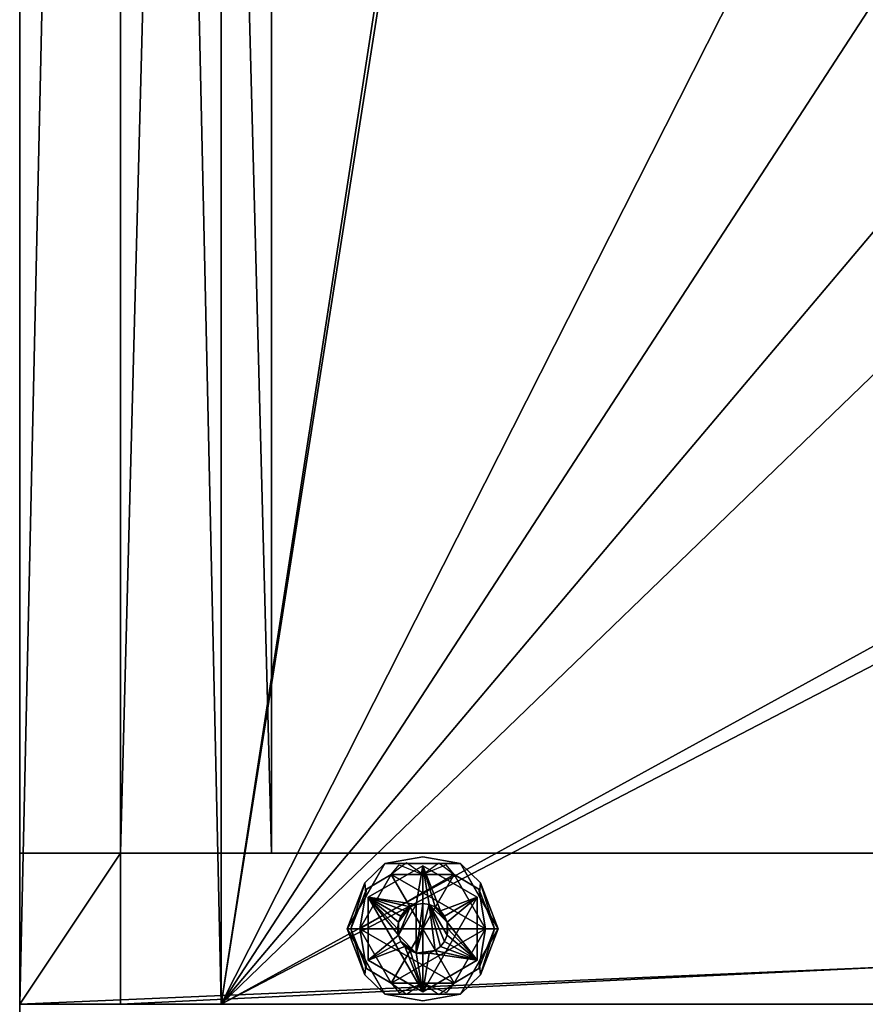
# Model space of a CAD drawing. Units: inches. Extents: x 337 to 655, y -62 to 39.
# Drawn here: x 514 to 518, y -26 to -21 of the extents above; entities that cross this region are included whole.
import ezdxf

# ---------------------------------------------------------------- set-up
doc = ezdxf.new("R2010")
doc.units = ezdxf.units.IN
doc.header["$MEASUREMENT"] = 0
doc.layers.add('CET color Grey50', color=9, linetype='Continuous', true_color=0x808080)
doc.layers.add('CET Default', color=7, linetype='Continuous')

# ---------------------------------------------------------------- blocks, each defined once
blk = doc.blocks.new('*C19')
at = {"layer": 'CET color Grey50', "linetype": 'Continuous'}
mesh = blk.add_polyface(dxfattribs=at)
corners = [(-11.75, -12, 33), (-10.75, -12, 33.0001), (-10.75, -12, 37.9999), (-11.75, -12, 38), (-11.75, 33, 33), (-10.75, 33, 33.0001), (-10.75, 33, 37.9999), (-11.75, 33, 38)]
mesh.append_faces([[corners[k] for k in face] for face in [(0, 4, 5, 0), (0, 5, 1, 0), (1, 5, 6, 1), (1, 6, 2, 1), (2, 6, 7, 2), (2, 7, 3, 2), (3, 7, 4, 3), (3, 4, 0, 3), (0, 1, 2, 0), (0, 2, 3, 0), (4, 6, 5, 4), (4, 7, 6, 4)]])
mesh = blk.add_polyface(dxfattribs=at)
corners = [(-10.75, 33, 34), (-10.75, -12, 34), (-8.439, 3, 34), (-8.4155, 3.1783, 34), (-8.3467, 3.3445, 34), (-8.2372, 3.4872, 34), (-8.0945, 3.5967, 34), (-7.9283, 3.6655, 34), (-7.75, 3.689, 34), (-6.5, 8, 34), (-6.2717, 9.148, 34), (-5.6213, 10.1213, 34), (-4.6481, 10.7716, 34), (-3.5, 11, 34), (6.75, 33, 34), (-6.5, -2, 34), (-7.061, 3, 34), (-7.0845, 2.8217, 34), (-7.1533, 2.6555, 34), (-7.2628, 2.5128, 34), (-7.4055, 2.4033, 34), (-7.5717, 2.3345, 34), (-7.75, 2.311, 34), (-7.9283, 2.3345, 34), (-8.0945, 2.4033, 34), (-8.2372, 2.5128, 34), (-8.3467, 2.6555, 34), (-8.4155, 2.8217, 34), (-6.2717, -3.1481, 34), (6.75, -12, 34), (3.148, -4.7716, 34), (2, -5, 34), (-3.5, -5, 34), (-4.6481, -4.7716, 34), (-5.6213, -4.1213, 34), (2, 11, 34), (3.148, 10.7716, 34), (4.1213, 10.1213, 34), (4.7716, 9.148, 34), (5, 8, 34), (5, -2, 34), (4.7716, -3.1481, 34), (4.1213, -4.1213, 34), (-7.5717, 3.6655, 34), (-7.4055, 3.5967, 34), (-7.2628, 3.4872, 34), (-7.1533, 3.3445, 34), (-7.0845, 3.1783, 34)]
mesh.append_faces([[corners[k] for k in face] for face in [(0, 1, 2, 0), (0, 2, 3, 0), (0, 3, 4, 0), (0, 4, 5, 0), (0, 5, 6, 0), (0, 6, 7, 0), (0, 7, 8, 0), (0, 8, 9, 0), (0, 9, 10, 0), (0, 10, 11, 0), (0, 11, 12, 0), (0, 12, 13, 0), (0, 13, 14, 0), (15, 9, 16, 15), (15, 16, 17, 15), (15, 17, 18, 15), (15, 18, 19, 15), (15, 19, 20, 15), (15, 20, 21, 15), (15, 21, 22, 15), (15, 22, 23, 15), (15, 23, 24, 15), (15, 24, 25, 15), (15, 25, 26, 15), (15, 26, 27, 15), (15, 27, 28, 15), (1, 29, 30, 1), (1, 30, 31, 1), (1, 31, 32, 1), (1, 32, 33, 1), (1, 33, 34, 1), (1, 34, 28, 1), (1, 28, 27, 1), (1, 27, 2, 1), (14, 13, 35, 14), (14, 35, 36, 14), (14, 36, 37, 14), (14, 37, 38, 14), (14, 38, 39, 14), (14, 39, 40, 14), (14, 40, 29, 14), (29, 40, 41, 29), (29, 41, 42, 29), (29, 42, 30, 29), (9, 8, 43, 9), (9, 43, 44, 9), (9, 44, 45, 9), (9, 45, 46, 9), (9, 46, 47, 9), (9, 47, 16, 9)]])
mesh = blk.add_polyface(dxfattribs=at)
corners = [(-10.75, 33, 33), (-10.75, -12, 33), (-8.439, 3, 33), (-8.4155, 3.1783, 33), (-8.3467, 3.3445, 33), (-8.2372, 3.4872, 33), (-8.0945, 3.5967, 33), (-7.9283, 3.6655, 33), (-7.75, 3.689, 33), (-6.5, 8, 33), (-6.2717, 9.148, 33), (-5.6213, 10.1213, 33), (-4.6481, 10.7716, 33), (-3.5, 11, 33), (6.75, 33, 33), (-6.5, -2, 33), (-7.061, 3, 33), (-7.0845, 2.8217, 33), (-7.1533, 2.6555, 33), (-7.2628, 2.5128, 33), (-7.4055, 2.4033, 33), (-7.5717, 2.3345, 33), (-7.75, 2.311, 33), (-7.9283, 2.3345, 33), (-8.0945, 2.4033, 33), (-8.2372, 2.5128, 33), (-8.3467, 2.6555, 33), (-8.4155, 2.8217, 33), (-6.2717, -3.1481, 33), (6.75, -12, 33), (3.148, -4.7716, 33), (2, -5, 33), (-3.5, -5, 33), (-4.6481, -4.7716, 33), (-5.6213, -4.1213, 33), (2, 11, 33), (3.148, 10.7716, 33), (4.1213, 10.1213, 33), (4.7716, 9.148, 33), (5, 8, 33), (5, -2, 33), (4.7716, -3.1481, 33), (4.1213, -4.1213, 33), (-7.5717, 3.6655, 33), (-7.4055, 3.5967, 33), (-7.2628, 3.4872, 33), (-7.1533, 3.3445, 33), (-7.0845, 3.1783, 33)]
mesh.append_faces([[corners[k] for k in face] for face in [(0, 2, 1, 0), (0, 3, 2, 0), (0, 4, 3, 0), (0, 5, 4, 0), (0, 6, 5, 0), (0, 7, 6, 0), (0, 8, 7, 0), (0, 9, 8, 0), (0, 10, 9, 0), (0, 11, 10, 0), (0, 12, 11, 0), (0, 13, 12, 0), (0, 14, 13, 0), (15, 16, 9, 15), (15, 17, 16, 15), (15, 18, 17, 15), (15, 19, 18, 15), (15, 20, 19, 15), (15, 21, 20, 15), (15, 22, 21, 15), (15, 23, 22, 15), (15, 24, 23, 15), (15, 25, 24, 15), (15, 26, 25, 15), (15, 27, 26, 15), (15, 28, 27, 15), (1, 30, 29, 1), (1, 31, 30, 1), (1, 32, 31, 1), (1, 33, 32, 1), (1, 34, 33, 1), (1, 28, 34, 1), (1, 27, 28, 1), (1, 2, 27, 1), (14, 35, 13, 14), (14, 36, 35, 14), (14, 37, 36, 14), (14, 38, 37, 14), (14, 39, 38, 14), (14, 40, 39, 14), (14, 29, 40, 14), (29, 41, 40, 29), (29, 42, 41, 29), (29, 30, 42, 29), (9, 43, 8, 9), (9, 44, 43, 9), (9, 45, 44, 9), (9, 46, 45, 9), (9, 47, 46, 9), (9, 16, 47, 9)]])
mesh = blk.add_polyface(dxfattribs=at)
corners = [(-11.75, 18, 9), (-5.75, 18, 9), (-1.5, 18, 27), (5.75, 18, 27), (5.75, 18, 33), (-11.75, 18, 33), (-11.75, 17.25, 9), (-11.75, 17.25, 33), (5.75, 17.25, 33), (5.75, 17.25, 27), (-1.5, 17.25, 27), (-5.75, 17.25, 9), (-11.75, -11.25, 33), (-11.75, -11.25, 4), (-11.75, -12, 4), (-11.75, -12, 33), (5.75, -11.25, 4), (5.75, -12, 4), (4.25, -12, 4), (4.25, -11.25, 4), (-11.25, -11.25, 4), (-11.25, -12, 4), (5.75, -11.25, 33), (5.75, -12, 33), (-11.25, -11.25, 0.5), (4.25, -11.25, 0.5), (-11.25, -12, 0.5), (4.25, -12, 0.5)]
mesh.append_faces([[corners[k] for k in face] for face in [(5, 4, 3, 5), (5, 3, 2, 5), (5, 2, 1, 5), (5, 1, 0, 5), (7, 6, 11, 7), (7, 11, 10, 7), (7, 10, 9, 7), (7, 9, 8, 7), (5, 0, 6, 5), (5, 6, 7, 5), (4, 5, 7, 4), (4, 7, 8, 4), (4, 8, 9, 4), (4, 9, 3, 4), (2, 3, 9, 2), (2, 9, 10, 2), (1, 2, 10, 1), (1, 10, 11, 1), (0, 1, 11, 0), (0, 11, 6, 0), (12, 13, 14, 12), (12, 14, 15, 12), (16, 17, 18, 16), (16, 18, 19, 16), (20, 21, 14, 20), (20, 14, 13, 20), (16, 22, 23, 16), (16, 23, 17, 16), (22, 12, 15, 22), (22, 15, 23, 22), (13, 12, 19, 13), (12, 22, 16, 12), (12, 16, 19, 12), (24, 20, 19, 24), (24, 19, 25, 24), (24, 26, 21, 24), (24, 21, 20, 24), (17, 23, 15, 17), (17, 15, 18, 17), (18, 15, 14, 18), (26, 27, 18, 26), (26, 18, 21, 26), (27, 25, 19, 27), (27, 19, 18, 27), (25, 27, 26, 25), (25, 26, 24, 25)]])
mesh = blk.add_polyface(dxfattribs=at)
corners = [(-11.25, 17.25, 33), (-11.25, -11.25, 33), (-10.5, -11.25, 33), (-10.5, 17.25, 33), (-11.25, -11.25, 9), (-11.25, 17.25, 9), (-10.5, 17.25, 9), (-10.5, -11.25, 9)]
mesh.append_faces([[corners[k] for k in face] for face in [(0, 1, 2, 0), (0, 2, 3, 0), (4, 1, 0, 4), (4, 0, 5, 4), (6, 3, 2, 6), (6, 2, 7, 6), (4, 7, 6, 4), (4, 6, 5, 4)]])
mesh = blk.add_polyface(dxfattribs=at)
corners = [(-9.75, -11.3125, 0.25), (-10.0206, -11.4688, 0.25), (-10.0206, -11.4688, 0.375), (-9.75, -11.3125, 0.375), (-10.0206, -11.7813, 0.25), (-9.7823, -11.5043, 0.375), (-9.75, -11.5, 0.375), (-9.8125, -11.5167, 0.375), (-9.8384, -11.5366, 0.375), (-9.8707, -11.5926, 0.375), (-9.8582, -11.5625, 0.375), (-9.875, -11.625, 0.375), (-10.0206, -11.7813, 0.375), (-9.8707, -11.6574, 0.375), (-9.875, -11.625, 0.5), (-9.8707, -11.5926, 0.5), (-9.8582, -11.5625, 0.5), (-9.8384, -11.5366, 0.5), (-9.8125, -11.5167, 0.5), (-9.7823, -11.5043, 0.5), (-9.75, -11.5, 0.5), (-9.8707, -11.6574, 0.5), (-9.7823, -11.7457, 0.5), (-9.7176, -11.5043, 0.5), (-9.75, -11.625, 0), (-10.0617, -11.625, 0), (-9.9059, -11.355, 0), (-9.5941, -11.355, 0.25), (-9.9059, -11.355, 0.25), (-10.0617, -11.625, 0.25), (-10.031, -11.4627, 0.187), (-10.1247, -11.625, 0.187), (-10.0374, -11.3969, 0.2175), (-10.1063, -11.625, 0.2315), (-10.0281, -11.4279, 0.2429), (-9.75, -11.355, 0.25), (-9.8305, -11.2984, 0.245), (-9.9374, -11.3005, 0.187), (-9.9374, -11.3005, 0.063), (-10.1247, -11.625, 0.063), (-10.0281, -11.4279, 0.0071), (-10.1063, -11.625, 0.0185), (-10.0374, -11.3969, 0.0325), (-10.031, -11.4627, 0.063), (-9.5626, -11.3005, 0.063), (-9.75, -11.2679, 0.0193), (-9.867, -11.3072, 0.006), (-9.75, -11.355, 0)]
mesh.append_faces([[corners[k] for k in face] for face in [(0, 1, 2, 0), (0, 2, 3, 0), (4, 2, 1, 4), (5, 6, 3, 5), (2, 7, 5, 2), (2, 5, 3, 2), (2, 8, 7, 2), (2, 9, 10, 2), (2, 10, 8, 2), (11, 9, 2, 11), (2, 12, 13, 2), (2, 13, 11, 2), (14, 15, 9, 14), (14, 9, 11, 14), (15, 16, 10, 15), (15, 10, 9, 15), (17, 18, 7, 17), (17, 7, 8, 17), (16, 17, 8, 16), (16, 8, 10, 16), (18, 19, 5, 18), (18, 5, 7, 18), (6, 5, 19, 6), (6, 19, 20, 6), (18, 17, 16, 18), (18, 16, 15, 18), (18, 15, 21, 18), (18, 21, 19, 18), (22, 20, 19, 22), (15, 14, 21, 15), (22, 23, 20, 22), (24, 25, 26, 24), (27, 28, 29, 27), (30, 31, 32, 30), (33, 29, 34, 33), (28, 34, 29, 28), (35, 36, 28, 35), (33, 32, 31, 33), (32, 37, 30, 32), (37, 38, 39, 37), (37, 39, 31, 37), (25, 40, 26, 25), (41, 39, 42, 41), (41, 40, 25, 41), (39, 43, 42, 39), (38, 44, 45, 38), (46, 47, 26, 46), (43, 38, 42, 43)]])
mesh = blk.add_polyface(dxfattribs=at)
corners = [(-9.4793, -11.4688, 0.25), (-9.75, -11.3125, 0.25), (-9.75, -11.3125, 0.375), (-9.4793, -11.4688, 0.375), (-9.4793, -11.7813, 0.25), (-9.6616, -11.5366, 0.375), (-9.6875, -11.5167, 0.375), (-9.7176, -11.5043, 0.375), (-9.6417, -11.5625, 0.375), (-9.6292, -11.5926, 0.375), (-9.75, -11.5, 0.375), (-9.75, -11.5, 0.5), (-9.7176, -11.5043, 0.5), (-9.6875, -11.5167, 0.5), (-9.6616, -11.5366, 0.5), (-9.6417, -11.5625, 0.5), (-9.6292, -11.5926, 0.5), (-9.625, -11.625, 0.375), (-9.625, -11.625, 0.5), (-9.6292, -11.6574, 0.5), (-9.6616, -11.7134, 0.5), (-9.6417, -11.6875, 0.5), (-9.7823, -11.7457, 0.5), (-9.6875, -11.7333, 0.5), (-9.9059, -11.355, 0), (-9.5941, -11.355, 0), (-9.4382, -11.625, 0), (-9.75, -11.625, 0), (-9.75, -11.625, 0.25), (-9.4382, -11.625, 0.25), (-9.5941, -11.355, 0.25), (-10.0617, -11.625, 0.25), (-9.3752, -11.625, 0.187), (-9.4689, -11.4627, 0.187), (-9.4626, -11.3969, 0.2175), (-9.5626, -11.3005, 0.187), (-9.9374, -11.3005, 0.187), (-9.75, -11.2679, 0.2307), (-9.4719, -11.4279, 0.2429), (-9.3937, -11.625, 0.2315), (-9.633, -11.3072, 0.244), (-9.75, -11.355, 0.25), (-9.5626, -11.3005, 0.063), (-9.9374, -11.3005, 0.063), (-9.3752, -11.625, 0.063), (-9.75, -11.355, 0), (-9.6695, -11.2984, 0.005), (-9.4719, -11.4279, 0.0071), (-9.3937, -11.625, 0.0185), (-9.4689, -11.4627, 0.063), (-9.4626, -11.3969, 0.0325)]
mesh.append_faces([[corners[k] for k in face] for face in [(0, 1, 2, 0), (0, 2, 3, 0), (4, 0, 3, 4), (5, 3, 2, 5), (5, 2, 6, 5), (7, 6, 2, 7), (3, 5, 8, 3), (3, 8, 9, 3), (7, 2, 10, 7), (11, 12, 7, 11), (11, 7, 10, 11), (12, 13, 6, 12), (12, 6, 7, 12), (14, 15, 8, 14), (14, 8, 5, 14), (13, 14, 5, 13), (13, 5, 6, 13), (15, 16, 9, 15), (15, 9, 8, 15), (17, 9, 16, 17), (17, 16, 18, 17), (16, 14, 13, 16), (16, 13, 12, 16), (19, 16, 12, 19), (15, 14, 16, 15), (12, 20, 21, 12), (12, 21, 19, 12), (12, 22, 23, 12), (12, 23, 20, 12), (24, 25, 26, 24), (24, 26, 27, 24), (28, 29, 30, 28), (30, 31, 28, 30), (32, 33, 34, 32), (35, 36, 37, 35), (30, 29, 38, 30), (29, 39, 38, 29), (40, 41, 30, 40), (33, 35, 34, 33), (35, 42, 43, 35), (35, 43, 36, 35), (32, 44, 42, 32), (32, 42, 35, 32), (25, 45, 46, 25), (47, 48, 26, 47), (49, 44, 50, 49), (47, 26, 25, 47), (50, 42, 49, 50)]])
mesh = blk.add_polyface(dxfattribs=at)
corners = [(-10.0206, -11.7813, 0.25), (-10.0206, -11.7813, 0.375), (-10.0206, -11.4688, 0.375), (-9.75, -11.9375, 0.25), (-9.75, -11.9375, 0.375), (-10.0206, -11.4688, 0.25), (-9.75, -11.3125, 0.25), (-9.8384, -11.7134, 0.375), (-9.8582, -11.6875, 0.375), (-9.8707, -11.6574, 0.375), (-9.8125, -11.7333, 0.375), (-9.7823, -11.7457, 0.375), (-9.75, -11.75, 0.375), (-9.75, -11.75, 0.5), (-9.7823, -11.7457, 0.5), (-9.8125, -11.7333, 0.5), (-9.8384, -11.7134, 0.5), (-9.8582, -11.6875, 0.5), (-9.8707, -11.6574, 0.5), (-9.875, -11.625, 0.375), (-9.875, -11.625, 0.5), (-9.7823, -11.5043, 0.5), (-9.7176, -11.7457, 0.5), (-9.75, -11.625, 0), (-9.9059, -11.895, 0), (-10.0617, -11.625, 0), (-9.5941, -11.895, 0.25), (-10.0617, -11.625, 0.25), (-9.9059, -11.895, 0.25), (-10.1247, -11.625, 0.187), (-10.031, -11.7873, 0.187), (-10.0374, -11.8531, 0.2175), (-10.1063, -11.625, 0.2315), (-9.9374, -11.9495, 0.187), (-9.5626, -11.9495, 0.187), (-9.75, -11.9821, 0.2307), (-10.0281, -11.8221, 0.2429), (-9.867, -11.9428, 0.244), (-9.75, -11.895, 0.25), (-9.9374, -11.9495, 0.063), (-9.5626, -11.9495, 0.063), (-10.1247, -11.625, 0.063), (-10.0281, -11.8221, 0.0071), (-10.1063, -11.625, 0.0185), (-10.031, -11.7873, 0.063), (-10.0374, -11.8531, 0.0325), (-9.75, -11.9821, 0.0193), (-9.8305, -11.9516, 0.005), (-9.75, -11.895, 0)]
mesh.append_faces([[corners[k] for k in face] for face in [(0, 1, 2, 0), (0, 3, 4, 0), (0, 4, 1, 0), (5, 3, 0, 5), (3, 5, 6, 3), (1, 7, 8, 1), (9, 1, 8, 9), (10, 4, 11, 10), (12, 11, 4, 12), (4, 10, 7, 4), (4, 7, 1, 4), (13, 14, 11, 13), (13, 11, 12, 13), (14, 15, 10, 14), (14, 10, 11, 14), (16, 17, 8, 16), (16, 8, 7, 16), (15, 16, 7, 15), (15, 7, 10, 15), (17, 18, 9, 17), (17, 9, 8, 17), (19, 9, 18, 19), (19, 18, 20, 19), (14, 21, 18, 14), (17, 14, 18, 17), (17, 16, 15, 17), (17, 15, 14, 17), (14, 13, 22, 14), (23, 24, 25, 23), (26, 27, 28, 26), (29, 30, 31, 29), (29, 31, 32, 29), (33, 34, 35, 33), (28, 27, 36, 28), (27, 32, 36, 27), (37, 38, 28, 37), (30, 33, 31, 30), (33, 39, 40, 33), (29, 41, 39, 29), (29, 39, 33, 29), (42, 43, 25, 42), (44, 41, 45, 44), (39, 46, 40, 39), (42, 25, 24, 42), (47, 24, 48, 47), (43, 45, 41, 43), (45, 39, 44, 45)]])
mesh = blk.add_polyface(dxfattribs=at)
corners = [(-9.75, -11.9375, 0.25), (-9.4793, -11.7813, 0.25), (-9.4793, -11.7813, 0.375), (-9.75, -11.9375, 0.375), (-9.4793, -11.4688, 0.375), (-9.4793, -11.4688, 0.25), (-9.75, -11.3125, 0.25), (-9.6292, -11.5926, 0.375), (-9.625, -11.625, 0.375), (-9.6292, -11.6574, 0.375), (-9.6417, -11.6875, 0.375), (-9.6616, -11.7134, 0.375), (-9.6875, -11.7333, 0.375), (-9.7176, -11.7457, 0.375), (-9.75, -11.75, 0.375), (-9.625, -11.625, 0.5), (-9.6292, -11.6574, 0.5), (-9.6417, -11.6875, 0.5), (-9.6616, -11.7134, 0.5), (-9.6875, -11.7333, 0.5), (-9.7176, -11.7457, 0.5), (-9.75, -11.75, 0.5), (-9.6292, -11.5926, 0.5), (-9.7823, -11.7457, 0.5), (-9.9059, -11.895, 0), (-9.75, -11.625, 0), (-9.4382, -11.625, 0), (-9.5941, -11.895, 0), (-9.75, -11.625, 0.25), (-9.5941, -11.895, 0.25), (-9.4382, -11.625, 0.25), (-10.0617, -11.625, 0.25), (-9.4689, -11.7873, 0.187), (-9.3752, -11.625, 0.187), (-9.4626, -11.8531, 0.2175), (-9.3937, -11.625, 0.2315), (-9.4719, -11.8221, 0.2429), (-9.75, -11.895, 0.25), (-9.6695, -11.9516, 0.245), (-9.5626, -11.9495, 0.187), (-9.5626, -11.9495, 0.063), (-9.3752, -11.625, 0.063), (-9.9374, -11.9495, 0.187), (-9.4719, -11.8221, 0.0071), (-9.633, -11.9428, 0.006), (-9.75, -11.895, 0), (-9.3937, -11.625, 0.0185), (-9.4626, -11.8531, 0.0325), (-9.4689, -11.7873, 0.063)]
mesh.append_faces([[corners[k] for k in face] for face in [(0, 1, 2, 0), (0, 2, 3, 0), (1, 4, 2, 1), (1, 0, 5, 1), (0, 6, 5, 0), (2, 4, 7, 2), (2, 7, 8, 2), (2, 9, 10, 2), (2, 10, 11, 2), (2, 12, 13, 2), (2, 13, 3, 2), (11, 12, 2, 11), (13, 14, 3, 13), (2, 8, 9, 2), (15, 16, 9, 15), (15, 9, 8, 15), (16, 17, 10, 16), (16, 10, 9, 16), (18, 19, 12, 18), (18, 12, 11, 18), (17, 18, 11, 17), (17, 11, 10, 17), (19, 20, 13, 19), (19, 13, 12, 19), (14, 13, 20, 14), (14, 20, 21, 14), (16, 15, 22, 16), (23, 20, 19, 23), (24, 25, 26, 24), (24, 26, 27, 24), (28, 29, 30, 28), (29, 28, 31, 29), (32, 33, 34, 32), (35, 30, 36, 35), (29, 36, 30, 29), (29, 37, 38, 29), (35, 34, 33, 35), (34, 39, 32, 34), (39, 40, 41, 39), (39, 41, 33, 39), (42, 40, 39, 42), (26, 43, 27, 26), (44, 45, 27, 44), (46, 41, 47, 46), (46, 43, 26, 46), (41, 48, 47, 41), (48, 40, 47, 48)]])
mesh = blk.add_polyface(dxfattribs=at)
corners = [(-9.3752, -11.625, 0.187), (-9.4626, -11.3969, 0.2175), (-9.3937, -11.625, 0.2315), (-9.3937, -11.625, 0.0185), (-9.4626, -11.3969, 0.0325), (-9.3752, -11.625, 0.063), (2.75, -11.3125, 0.25), (2.4794, -11.4688, 0.25), (2.4794, -11.4688, 0.375), (2.4794, -11.7813, 0.25), (2.4794, -11.7813, 0.375), (2.75, -11.9375, 0.25), (2.75, -11.9375, 0.375), (2.6875, -11.5167, 0.375), (2.7177, -11.5043, 0.375), (2.75, -11.3125, 0.375), (2.6616, -11.5366, 0.375), (2.6293, -11.5926, 0.375), (2.6418, -11.5625, 0.375), (2.625, -11.625, 0.375), (2.6616, -11.7134, 0.375), (2.6418, -11.6875, 0.375), (2.6293, -11.6574, 0.375), (2.6418, -11.6875, 0.5), (2.6293, -11.6574, 0.5), (2.625, -11.625, 0.5), (2.6293, -11.5926, 0.5), (2.75, -11.625, 0), (2.5941, -11.895, 0), (2.4383, -11.625, 0), (2.5941, -11.355, 0), (2.5626, -11.9495, 0.187), (2.4626, -11.8531, 0.2175), (2.3753, -11.625, 0.187), (2.3937, -11.625, 0.2315), (2.5941, -11.895, 0.25), (2.4383, -11.625, 0.25), (2.4719, -11.8221, 0.2429), (2.5626, -11.3005, 0.187), (2.4626, -11.3969, 0.2175), (2.4719, -11.4279, 0.2429), (2.5941, -11.355, 0.25), (2.3753, -11.625, 0.063), (2.5626, -11.9495, 0.063), (2.5626, -11.3005, 0.063), (2.4719, -11.8221, 0.0071), (2.3937, -11.625, 0.0185), (2.4626, -11.8531, 0.0325), (2.4719, -11.4279, 0.0071), (2.4626, -11.3969, 0.0325)]
mesh.append_faces([[corners[k] for k in face] for face in [(0, 1, 2, 0), (3, 4, 5, 3), (6, 7, 8, 6), (9, 10, 8, 9), (9, 8, 7, 9), (9, 11, 12, 9), (9, 12, 10, 9), (7, 11, 9, 7), (8, 13, 14, 8), (8, 14, 15, 8), (8, 16, 13, 8), (8, 17, 18, 8), (8, 18, 16, 8), (19, 17, 8, 19), (10, 20, 21, 10), (8, 10, 22, 8), (8, 22, 19, 8), (22, 10, 21, 22), (23, 24, 22, 23), (19, 22, 24, 19), (19, 24, 25, 19), (25, 26, 17, 25), (25, 17, 19, 25), (26, 18, 17, 26), (26, 25, 24, 26), (27, 28, 29, 27), (27, 29, 30, 27), (31, 32, 33, 31), (33, 32, 34, 33), (35, 36, 37, 35), (36, 34, 37, 36), (38, 33, 39, 38), (34, 36, 40, 34), (41, 40, 36, 41), (34, 39, 33, 34), (33, 42, 43, 33), (33, 43, 31, 33), (38, 44, 42, 38), (38, 42, 33, 38), (45, 46, 29, 45), (43, 42, 47, 43), (45, 29, 28, 45), (46, 47, 42, 46), (29, 48, 30, 29), (46, 42, 49, 46), (46, 48, 29, 46), (44, 49, 42, 44)]])
mesh = blk.add_polyface(dxfattribs=at)
corners = [(-10.75, -12, 33), (-10.75, -12, 33.0001), (-10.75, -12, 33.0394), (-10.75, -12, 33.9606), (-10.75, -12, 34), (-11.75, -12, 33), (-11.75, -12, 33.0001), (-11.75, -12, 33.0394), (-11.75, -12, 33.9606), (-11.75, -12, 34)]
mesh.append_faces([[corners[k] for k in face] for face in [(0, 1, 6, 0), (0, 6, 5, 0), (1, 2, 7, 1), (1, 7, 6, 1), (2, 3, 8, 2), (2, 8, 7, 2), (3, 4, 9, 3), (3, 9, 8, 3)]])
mesh = blk.add_polyface(dxfattribs=at)
corners = [(12.75, -12, 17.125), (-11.75, -12, 17.125), (-11.75, -48, 17.125), (12.75, -48, 17.125), (12.75, -12, 19.5), (-11.75, -12, 19.5), (-11.75, -48, 19.5), (12.75, -48, 19.5)]
mesh.append_faces([[corners[k] for k in face] for face in [(0, 1, 2, 0), (0, 2, 3, 0), (4, 5, 6, 4), (4, 6, 7, 4), (0, 4, 7, 0), (0, 7, 3, 0), (7, 6, 2, 7), (7, 2, 3, 7), (6, 2, 1, 6), (6, 1, 5, 6), (5, 1, 0, 5), (5, 0, 4, 5)]])
mesh = blk.add_polyface(dxfattribs=at)
corners = [(6.75, -12, 33), (6.75, -12, 34), (6.75, -12, 33.9606), (6.75, -12, 33.0394), (-10.75, -12, 33), (-10.75, -12, 34), (-10.75, -12, 33.9606), (-10.75, -12, 33.0394)]
mesh.append_faces([[corners[k] for k in face] for face in [(0, 4, 5, 0), (0, 5, 1, 0), (1, 5, 6, 1), (1, 6, 2, 1), (2, 6, 7, 2), (2, 7, 3, 2), (3, 7, 4, 3), (3, 4, 0, 3)]])
blk = doc.blocks.new('*C20')
at = {"layer": 'CET Default', "linetype": 'Continuous'}
blk.add_blockref('*C19', (349.2, -13.5039), dxfattribs=at)

msp = doc.modelspace()

# ---------------------------------------------------------------- block references
at = {"layer": 'CET Default', "linetype": 'Continuous'}
msp.add_blockref('*C20', (176.6696, 0), dxfattribs=at)

doc.saveas('drawing.dxf')
